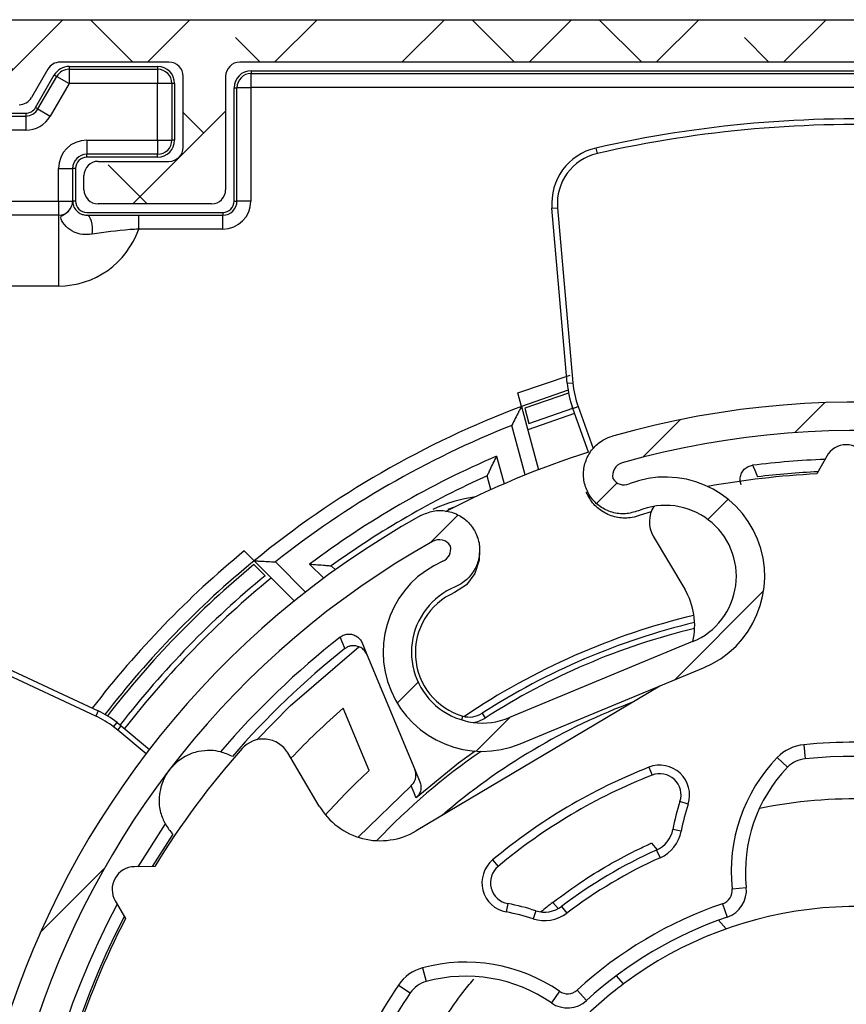
# Model space of a CAD drawing. Units: millimetres. Extents: x -420 to 3147, y 691 to 2274.
# Drawn here: x 204 to 233, y 2035 to 2070 of the extents above; entities that cross this region are included whole.
import ezdxf

# ---------------------------------------------------------------- set-up
doc = ezdxf.new("R2010")
doc.units = ezdxf.units.MM
doc.header["$LTSCALE"] = 8
doc.layers.add('FORMAT', color=7, linetype='Continuous')
pattern_1 = [(45, (-278.7253257038615, -2069.706292797939), (-2.245064030267288, 2.245064030267288), []), (135, (-278.7253257038615, -2069.706292797939), (-6.735192090801864, 2.245064030267289), [7.9375, -4.7625])]

# ---------------------------------------------------------------- blocks, each defined once
blk = doc.blocks.new('Coolscreen 8 R 90x95 section')
at = {"layer": 'FORMAT', "linetype": 'Continuous', "lineweight": 18}
h = blk.add_hatch(dxfattribs=at)
h.set_pattern_fill('ANSI38', color=256, style=0)
h.set_pattern_definition(pattern_1)
edge = h.paths.add_edge_path(flags=0)
edge.add_line((-4.499999999999659, -73.75), (-1.999999999999943, -73.75))
edge.add_arc((-1.999999999999943, -74.25000000000023), 0.5, -7.958078640513122e-13, 89.9999999999992, ccw=False)
edge.add_line((-1.5, -74.25000000000023), (-1.5, -78.09529946162093))
edge.add_arc((-1.999999999999943, -78.09529946162093), 0.5, 300.0000000000103, 360, ccw=False)
edge.add_line((-1.749999999999943, -78.52831216351296), (-2.749999999999943, -79.10566243270273))
edge.add_arc((-2.5, -79.53867513459477), 0.5, 120.0000000000047, 180)
edge.add_line((-2.999999999999943, -79.53867513459477), (-2.999999999999943, -82.96132486540546))
edge.add_arc((-2.5, -82.96132486540546), 0.5, 180, 239.9999999999962)
edge.add_line((-2.749999999999943, -83.3943375672975), (-1.749999999999943, -83.97168783648726))
edge.add_arc((-1.999999999999943, -84.4047005383793), 0.5, -6.821210263296962e-13, 59.999999999988916, ccw=False)
edge.add_line((-1.5, -84.4047005383793), (-1.5, -88.25000000000023))
edge.add_arc((-1.999999999999943, -88.25000000000023), 0.5, 270, 360, ccw=False)
edge.add_line((-1.999999999999943, -88.75000000000023), (-4.499999999999659, -88.75000000000023))
edge.add_arc((-4.499999999999659, -88.25000000000023), 0.5, 180, 270, ccw=False)
edge.add_line((-4.999999999999602, -88.25000000000023), (-4.999999999999602, -85.75))
edge.add_arc((-5.499999999999659, -85.75), 0.5, 0, 90)
edge.add_line((-5.499999999999659, -85.25), (-5.999999999999602, -85.25))
edge.add_arc((-5.999999999999602, -85.75), 0.5, 90, 180)
edge.add_line((-6.499999999999659, -85.75), (-6.499999999999659, -89.75))
edge.add_arc((-5.999999999999602, -89.75), 0.5, 180, 270.0000000000008)
edge.add_line((-5.999999999999602, -90.25000000000023), (-1.999999999999943, -90.25000000000023))
edge.add_arc((-1.999999999999943, -90.75000000000023), 0.5, -7.958078640513122e-13, 89.9999999999992, ccw=False)
edge.add_line((-1.5, -90.75000000000023), (-1.5, -95))
edge.add_line((-1.5, -95), (-0.5, -95))
edge.add_arc((-0.5, -94.5), 0.5, 270.0000000000008, 360.0000000000008)
edge.add_line((5.684341886080801e-14, -94.5), (5.684341886080801e-14, -29.5))
edge.add_arc((-0.5, -29.5), 0.5, 0, 90)
edge.add_line((-0.5, -29.00000000000023), (-1.499999999999886, -29.00000000000023))
edge.add_line((-1.499999999999886, -29.00000000000023), (-1.499999999999886, -25.9582417149204))
edge.add_arc((-1.999999999999886, -25.9582417149204), 0.5, 0, 85.00948321010233)
edge.add_line((-1.956504570928644, -25.46013715998265), (-2.682730349747033, -25.39672175544706))
edge.add_arc((-2.726225778818218, -25.89482631038481), 0.5, 85.00948321010883, 150.0000000000188)
edge.add_line((-3.159238480710371, -25.64482631038504), (-3.350714536853161, -25.97647256805703))
edge.add_arc((-3.783727238745371, -25.72647256805703), 0.5, 205.0617012014948, 329.99999999999943, ccw=False)
edge.add_arc((-44.99999999999997, -45.00000000000023), 45, 25.06170120152085, 42.58589169696251)
edge.add_arc((-11.5, -14.21039136331865), 0.5, 180, 222.5858916969429, ccw=False)
edge.add_line((-11.99999999999994, -14.21039136331865), (-11.99999999999994, -7))
edge.add_arc((-11.5, -7), 0.5, 89.9999999999992, 180, ccw=False)
edge.add_line((-11.5, -6.5), (-8.999999999999943, -6.5))
edge.add_arc((-8.999999999999943, -6), 0.5, 270.0000000000008, 360.0000000000008)
edge.add_line((-8.5, -6), (-8.5, -2))
edge.add_arc((-7.999999999999943, -2), 0.5, 89.9999999999992, 180, ccw=False)
edge.add_line((-7.999999999999943, -1.5), (-6.366519505804604, -1.5))
edge.add_arc((-6.366519505804604, -2), 0.5, 29.999999999999716, 89.9999999999992, ccw=False)
edge.add_line((-5.933506803912394, -1.75), (-3.159238480710258, -6.555173689615003))
edge.add_arc((-2.726225778817991, -6.305173689615003), 0.5, 209.9999999999981, 274.9905167898897)
edge.add_line((-2.682730349746805, -6.803278244552985), (-1.956504570928587, -6.739862840017395))
edge.add_arc((-1.999999999999829, -6.241758285079413), 0.5, 274.9905167898962, 360.0000000000008)
edge.add_line((-1.499999999999886, -6.241758285079413), (-1.5, -3.199999999999818))
edge.add_line((-1.5, -3.199999999999818), (-0.5, -3.199999999999818))
edge.add_arc((-0.5, -2.700000000000273), 0.5, 270.0000000000008, 360.0000000000008)
edge.add_line((0, -2.700000000000273), (0, -0.5))
edge.add_arc((-0.5, -0.5), 0.5, 0, 90)
edge.add_line((-0.5, -4.547473508864641e-13), (-89.49999999999997, -4.547473508864641e-13))
edge.add_arc((-89.49999999999997, -0.5), 0.5, 90, 180)
edge.add_line((-89.99999999999997, -0.5), (-89.99999999999997, -4.800000000000182))
edge.add_arc((-88.59999999999997, -4.800000000000182), 1.400000000000005, 180, 423.4608950672143)
edge.add_arc((-87.54999999999993, -2.697620395837021), 0.9499999999999527, 63.460895067199715, 243.460895067225, ccw=False)
edge.add_arc((-88.59999999999997, -4.800000000000182), 3.299999999999906, -44.99999999999869, 63.46089506721222, ccw=False)
edge.add_arc((-85.73621753619452, -7.663782463805546), 0.750000000000044, 134.9999999999954, 314.9999999999993)
edge.add_arc((-88.59999999999997, -4.800000000000182), 4.799999999999999, 315.0000000000013, 335.4747423615845)
edge.add_arc((-83.77817461950349, -7), 0.5, 89.9999999999992, 155.4747423615877, ccw=False)
edge.add_line((-83.77817461950349, -6.5), (-81.95000000016896, -6.5))
edge.add_arc((-81.95000000016896, -7), 0.5, -7.958078640513122e-13, 89.9999999999992, ccw=False)
edge.add_line((-81.45000000016896, -7), (-81.45000000016896, -10.00487298569078))
edge.add_arc((-80.947546409305, -10.00487298569078), 0.502453590863961, 180, 326.5364694566082)
edge.add_line((-80.52838104925956, -10.28192895821257), (-80.05799955106988, -9.570276261276831))
edge.add_arc((-80.1993064107265, -9.428740501033644), 0.2000000000343595, 314.9536313350535, 420.000000000032)
edge.add_line((-80.09930641070935, -9.255535420246815), (-80.15000000002624, -9.22626746280821))
edge.add_arc((-80.0500000000525, -9.053062382096869), 0.1999999999474679, 180, 239.99999999999278, ccw=False)
edge.add_line((-80.24999999999997, -9.053062382096869), (-80.24999999999997, -5.500000000000455))
edge.add_arc((-80.74999999999997, -5.500000000000455), 0.5, 0, 90)
edge.add_line((-80.74999999999997, -5), (-83.24999999999997, -5))
edge.add_arc((-83.24999999999997, -4.5), 0.5, 180, 270, ccw=False)
edge.add_line((-83.74999999999997, -4.5), (-83.74999999999997, -2))
edge.add_arc((-83.24999999999997, -2), 0.5, 89.9999999999992, 180, ccw=False)
edge.add_line((-83.24999999999997, -1.5), (-79.40470053837925, -1.5))
edge.add_arc((-79.40470053837925, -2), 0.5, 29.999999999999716, 89.9999999999992, ccw=False)
edge.add_line((-78.97168783648704, -1.75), (-78.39433756729738, -2.75))
edge.add_arc((-77.96132486540517, -2.5), 0.5, 210.0000000000014, 270.0000000000008)
edge.add_line((-77.96132486540517, -3), (-74.5386751345948, -3))
edge.add_arc((-74.5386751345948, -2.5), 0.5, 270.0000000000008, 330.0000000000019)
edge.add_line((-74.10566243270256, -2.75), (-73.528312163513, -1.75))
edge.add_arc((-73.09529946162078, -2), 0.5, 89.99999999999932, 149.9999999999986, ccw=False)
edge.add_line((-73.09529946162078, -1.5), (-69.24999999999994, -1.5))
edge.add_arc((-69.24999999999994, -2), 0.5, -7.958078640513122e-13, 89.9999999999992, ccw=False)
edge.add_line((-68.74999999999994, -2), (-68.74999999999994, -4.5))
edge.add_arc((-69.24999999999994, -4.5), 0.5, 270, 360, ccw=False)
edge.add_line((-69.24999999999994, -5), (-71.75, -5))
edge.add_arc((-71.75, -5.500000000000455), 0.5, 90, 180)
edge.add_line((-72.25, -5.500000000000455), (-72.24999999999997, -6))
edge.add_arc((-71.74999999999997, -6), 0.5, 180, 270.0000000000008)
edge.add_line((-71.74999999999997, -6.5), (-67.74999999999994, -6.5))
edge.add_arc((-67.74999999999997, -6), 0.5, 270.0000000000041, 360.0000000000008)
edge.add_line((-67.24999999999997, -6), (-67.24999999999994, -2))
edge.add_arc((-66.74999999999994, -2), 0.5, 89.9999999999992, 180, ccw=False)
edge.add_line((-66.74999999999994, -1.5), (-26.99999999999994, -1.5))
edge.add_arc((-26.99999999999994, -2), 0.5, -7.958078640513122e-13, 89.9999999999992, ccw=False)
edge.add_line((-26.49999999999994, -2), (-26.49999999999994, -6))
edge.add_arc((-25.99999999999994, -6), 0.5, 180, 270.0000000000008)
edge.add_line((-25.99999999999994, -6.5), (-21.99999999999994, -6.5))
edge.add_arc((-21.99999999999994, -6), 0.5, 270.0000000000008, 360.0000000000008)
edge.add_line((-21.49999999999994, -6), (-21.49999999999994, -5.500000000000455))
edge.add_arc((-21.99999999999994, -5.500000000000455), 0.5, 0, 90)
edge.add_line((-21.99999999999994, -5), (-24.49999999999994, -5))
edge.add_arc((-24.49999999999994, -4.5), 0.5, 180, 270, ccw=False)
edge.add_line((-24.99999999999994, -4.5), (-24.99999999999994, -2))
edge.add_arc((-24.49999999999994, -2), 0.5, 89.9999999999992, 180, ccw=False)
edge.add_line((-24.49999999999994, -1.5), (-20.65470053837919, -1.5))
edge.add_arc((-20.65470053837919, -2), 0.5, 29.999999999999716, 89.9999999999992, ccw=False)
edge.add_line((-20.22168783648698, -1.75), (-19.64433756729738, -2.75))
edge.add_arc((-19.21132486540512, -2.5), 0.5, 209.9999999999981, 270.0000000000008)
edge.add_line((-19.21132486540512, -3), (-15.78867513459471, -3))
edge.add_arc((-15.78867513459471, -2.5), 0.5, 270.0000000000008, 330.0000000000002)
edge.add_line((-15.3556624327025, -2.75), (-14.77831216351291, -1.75))
edge.add_arc((-14.3452994616207, -2), 0.5, 89.99999999999932, 149.9999999999986, ccw=False)
edge.add_line((-14.3452994616207, -1.5), (-10.5, -1.5))
edge.add_arc((-10.5, -2), 0.5, -7.958078640513122e-13, 89.9999999999992, ccw=False)
edge.add_line((-9.999999999999943, -2), (-9.999999999999943, -4.5))
edge.add_arc((-10.5, -4.5), 0.5, 270, 360, ccw=False)
edge.add_line((-10.5, -5), (-12.99999999999994, -5))
edge.add_arc((-12.99999999999994, -5.500000000000455), 0.5, 90, 180)
edge.add_line((-13.5, -5.500000000000455), (-13.49999999999989, -14.80066225891687))
edge.add_arc((-12.99999999999989, -14.80066225891687), 0.5, 180, 223.3417582272539)
edge.add_arc((-44.99999999999997, -45.00000000000023), 43.5, 19.655481315440113, 43.341758227221476, ccw=False)
edge.add_arc((-3.563783956543489, -30.20000000000005), 0.5, 199.6554813154497, 270.0000000000008)
edge.add_line((-3.563783956543489, -30.70000000000027), (-1.999999999999943, -30.70000000000027))
edge.add_arc((-1.999999999999943, -31.20000000000005), 0.5, -7.958078640513122e-13, 89.9999999999992, ccw=False)
edge.add_line((-1.5, -31.20000000000005), (-1.5, -62.70000000000027))
edge.add_arc((-1.999999999999943, -62.70000000000027), 0.5, 270, 360, ccw=False)
edge.add_line((-1.999999999999943, -63.20000000000005), (-2.249999999999943, -63.20000000000005))
edge.add_arc((-2.249999999999943, -65.25), 2.049999999999936, 90, 145.0000000000084)
edge.add_line((-3.929261690792373, -64.07416830548073), (-4.798066687351081, -65.31495042956362))
edge.add_arc((-4.306575460777651, -65.65909629137445), 0.6000000000000675, 144.9999999999861, 325.0000000000016)
edge.add_line((-3.815084234204278, -66.00324215318506), (-2.946279237645172, -64.7624600291017))
edge.add_arc((-2.249999999999943, -65.25), 0.8499999999995451, 89.9999999999992, 144.9999999999882, ccw=False)
edge.add_line((-2.249999999999943, -64.40000000000077), (-1.999999999999943, -64.40000000000077))
edge.add_arc((-1.999999999999943, -64.90000000000055), 0.5, -7.958078640513122e-13, 89.9999999999992, ccw=False)
edge.add_line((-1.5, -64.90000000000055), (-1.5, -71.75))
edge.add_arc((-1.999999999999943, -71.75), 0.5, 270, 360, ccw=False)
edge.add_line((-1.999999999999943, -72.25000000000023), (-5.999999999999602, -72.25000000000023))
edge.add_arc((-5.999999999999602, -72.75000000000023), 0.5, 90, 180)
edge.add_line((-6.499999999999659, -72.75000000000023), (-6.499999999999659, -76.75000000000023))
edge.add_arc((-5.999999999999602, -76.75000000000023), 0.5, 180, 270.0000000000008)
edge.add_line((-5.999999999999602, -77.25), (-5.499999999999659, -77.25))
edge.add_arc((-5.499999999999659, -76.75000000000023), 0.5, 270.0000000000008, 360.0000000000008)
edge.add_line((-4.999999999999602, -76.75000000000023), (-4.999999999999602, -74.25000000000023))
edge.add_arc((-4.499999999999659, -74.25000000000023), 0.5, 89.9999999999992, 180, ccw=False)
h = blk.add_hatch(dxfattribs=at)
h.set_pattern_fill('ANSI38', color=256, style=0)
h.set_pattern_definition(pattern_1)
edge = h.paths.add_edge_path(flags=0)
edge.add_line((-88.49999999999955, -15.2995237987252), (-88.49999999999955, -8.08633534503133))
edge.add_arc((-88.29999999999959, -8.08633534503133), 0.2, 95.21590857043788, 180, ccw=False)
edge.add_arc((-88.59999999999954, -4.800000000000182), 3.100000000000011, 275.2159085704548, 360.0000000000008)
edge.add_arc((-88.49999999999955, -4.800000000000182), 3.000000000000005, 0, 59.61986834480054)
edge.add_arc((-87.33869772644172, -2.819034640724112), 0.7037320005665252, 59.61986834480192, 236.3801316551922)
edge.add_arc((-88.69999999999956, -4.800000000000182), 1.700000000000012, -6.821210263296962e-13, 55.14060281668537, ccw=False)
edge.add_arc((-88.59999999999954, -4.800000000000182), 1.599999999999998, 244.6230664748487, 360, ccw=False)
edge.add_arc((-89.49999999999955, -6.697366596101347), 0.5000000000000016, 64.62306647485059, 180)
edge.add_line((-89.99999999999955, -6.697366596101347), (-89.99999999999955, -59.99999999999977))
edge.add_arc((-54.99999999999955, -59.99999999999977), 34.99999999999999, 180, 270.0000000000008)
edge.add_line((-54.99999999999955, -95), (-39.99999999999955, -95))
edge.add_arc((-39.99999999999955, -94.5), 0.5, 270.0000000000008, 360.0000000000008)
edge.add_line((-39.49999999999955, -94.5), (-39.49999999999955, -93.70000000000027))
edge.add_arc((-39.69999999999953, -93.70000000000027), 0.2, 0, 90)
edge.add_line((-39.69999999999953, -93.5), (-42.49999999999955, -93.5))
edge.add_arc((-42.49999999999955, -93.29999999999995), 0.2, 180, 270, ccw=False)
edge.add_line((-42.69999999999956, -93.29999999999995), (-42.69999999999956, -92.20000000000005))
edge.add_arc((-42.49999999999955, -92.20000000000005), 0.2, 89.9999999999992, 180, ccw=False)
edge.add_line((-42.49999999999955, -92.00000000000023), (-41.39999999999952, -92.00000000000023))
edge.add_arc((-41.39999999999952, -91.80000000000018), 0.2, 270.0000000000008, 360.0000000000008)
edge.add_line((-41.19999999999956, -91.80000000000018), (-41.19999999999956, -90.70000000000005))
edge.add_arc((-41.39999999999952, -90.70000000000005), 0.2, 0, 90)
edge.add_line((-41.39999999999952, -90.5), (-45.49999999999955, -90.5))
edge.add_arc((-45.49999999999955, -90.70000000000005), 0.2, 90, 180)
edge.add_line((-45.69999999999956, -90.70000000000005), (-45.69999999999956, -91.80000000000018))
edge.add_arc((-45.49999999999955, -91.80000000000018), 0.2, 180, 270.0000000000008)
edge.add_line((-45.49999999999955, -92.00000000000023), (-44.39999999999952, -92.00000000000023))
edge.add_arc((-44.39999999999952, -92.20000000000005), 0.2, -7.958078640513122e-13, 89.9999999999992, ccw=False)
edge.add_line((-44.19999999999956, -92.20000000000005), (-44.19999999999956, -93.5))
edge.add_line((-44.19999999999956, -93.5), (-54.99999999999955, -93.5))
edge.add_arc((-54.99999999999955, -59.99999999999977), 33.49999999999999, 180, 270, ccw=False)
edge.add_line((-88.49999999999955, -59.99999999999977), (-88.49999999999955, -16.70815466129307))
edge.add_arc((-88.09999999999951, -16.70815466129307), 0.4000000000000253, 89.99999999997482, 180, ccw=False)
edge.add_line((-88.09999999999934, -16.30815466129297), (-87.92679491913924, -16.30815466129297))
edge.add_arc((-87.92679491912594, -16.80815466129297), 0.500000000000006, 59.99999999997482, 90.0000000015234, ccw=False)
edge.add_line((-87.6767949191258, -16.37514195940093), (-87.14511361757204, -16.68210830197631))
edge.add_arc((-87.04511361757096, -16.50890322121995), 0.1999999999999759, 239.9999999996589, 270.0000000000008)
edge.add_arc((-88.59999999999957, -4.800000000000182), 12.00998116545718, 277.4387459948223, 339.0332197519598)
edge.add_arc((-77.6814654381435, -9.050157002168362), 0.3000000000000513, 350.9219788804897, 416.5400000000133)
edge.add_line((-77.51605903152495, -8.799875719109423), (-78.037378917202, -8.455344766035978))
edge.add_arc((-78.31305626149401, -8.872480237848777), 0.5000000000002367, 56.54000000994672, 101.5399999999957)
edge.add_line((-78.41308226263283, -8.382587597470774), (-79.2099821827118, -8.545298170652131))
edge.add_arc((-79.10995618157528, -9.035190811033317), 0.5000000000027983, 101.5399999996643, 236.5399999999975)
edge.add_arc((-79.49590446368671, -9.619180471506297), 0.2000000000000116, -22.32830083637168, 56.54000000003788, ccw=False)
edge.add_arc((-88.59999999999957, -4.800000000000182), 10.5, 270.54568233997907, 332.21169916368996, ccw=False)
h = blk.add_hatch(dxfattribs=at)
h.set_pattern_fill('ANSI31', color=256, style=0)
h.set_pattern_definition([(45, (-278.7253257038615, -2069.706292797939), (-2.245064030267288, 2.245064030267288), [])])
edge = h.paths.add_edge_path(flags=0)
edge.add_spline(control_points=[(-59.14877859071586, -20.01393966251726), (-58.25427889775943, -19.64354020508108), (-57.36213500455736, -18.44766227878472), (-58.02901645159108, -17.07090035120291), (-59.52043780010931, -17.02958328903742), (-60.36559634711352, -17.50184644566934)], knot_values=[0, 0, 0, 0, 0, 0, 1, 1, 1, 1, 1, 1], weights=[1, 0.5766185023446618, 0.3649277535169927, 0.3649277535169927, 0.5766185023446618, 1], degree=5, periodic=0)
edge.add_arc((-45.00000000000009, -45.00000000000023), 31.5, 119.1958682927497, 465.8494788790982)
edge.add_spline(control_points=[(-53.60299925241299, -14.69755119032516), (-54.53434809884408, -14.96196524740435), (-55.55886858587866, -16.04658617908035), (-55.05576372414262, -17.49126255267356), (-53.57913979671849, -17.70486632226857), (-52.68501461809379, -17.33356370676665)], knot_values=[0, 0, 0, 0, 0, 0, 1, 1, 1, 1, 1, 1], weights=[1, 0.5766185023428674, 0.3649277535143011, 0.3649277535143011, 0.5766185023428674, 1], degree=5, periodic=0)
edge.add_arc((-51.72622613492953, -19.64239991675504), 2.500000000000293, -67.47732641406492, 112.5516049344377, ccw=False)
edge.add_line((-50.76860361477131, -21.95171997012289), (-57.23469976420103, -24.6330630265652))
edge.add_arc((-58.19232228435899, -22.32374297319757), 2.499999999999707, 112.49374223727679, 292.52267358593247, ccw=False)
edge = h.paths.add_edge_path(flags=0)
edge.add_line((-56.85165075613767, -25.55679104791261), (-50.38555460670818, -22.87544799146985))
edge.add_arc((-51.72622613492953, -19.64239991675504), 3.500000000000003, 292.5226735859354, 471.5474124306872)
edge.add_arc((-53.18338498878924, -15.9521447264342), 0.4675301252883788, 211.5756907327054, 291.54741243069435, ccw=False)
edge.add_arc((-53.12702692374586, -16.08805298572679), 0.4675301252883788, 105.70045021350921, 193.469656439191, ccw=False)
edge.add_arc((-45.00000000000009, -45.00000000000023), 30.5, -240.65510304164513, 105.70045021351211, ccw=False)
edge.add_arc((-59.71788201120327, -18.82113073718119), 0.467530125288377, 31.575690732655175, 119.344896958345, ccw=False)
edge.add_arc((-59.77424007624663, -18.68522247788951), 0.467530125288377, -66.50206525878792, 13.469656439244375, ccw=False)
edge.add_arc((-58.19232228435899, -22.32374297319757), 3.500000000000003, 113.4979347411808, 292.5226735859335)
at = {"color": 7, "linetype": 'Continuous', "lineweight": 25}
for p, q in [((-89.49999999999997, 0), (-0.5, 0)), ((-69.24999999999994, -1.5), (-73.09529946162078, -1.5)), ((-72.77775681356641, -1.650000000000091), (-69.64999999999998, -1.650000000000091)), ((-72.77775681356641, -1.650000000000091), (-72.77775681356641, -1.75)), ((-69.64999999999998, -1.650000000000091), (-69.64999999999998, -1.75)), ((-26.99999999999994, -1.5), (-66.74999999999994, -1.5)), ((-73.528312163513, -1.75), (-74.10566243270256, -2.75)), ((-73.96132486540517, -3.100000000000364), (-73.29737205583709, -1.950000000000273)), ((-73.87472232502671, -3.150000000000091), (-73.21076951545862, -2)), ((-73.29737205583709, -1.950000000000273), (-73.21076951545862, -2)), ((-73.21076951545862, -2), (-72.77775681356641, -2.25)), ((-72.77775681356641, -1.75), (-72.77775681356641, -2.25)), ((-72.77775681356641, -1.75), (-69.64999999999998, -1.75)), ((-69.64999999999998, -1.75), (-69.64999999999998, -2.25)), ((-68.74999999999994, -4.5), (-68.74999999999994, -2)), ((-67.24999999999994, -2), (-67.24999999999997, -6)), ((-66.34999999999997, -1.800000000000182), (-27.39999999999995, -1.800000000000182)), ((-66.34999999999997, -1.800000000000182), (-66.34999999999997, -1.899999999999636)), ((-66.34999999999997, -2.389999999999873), (-66.34999999999997, -1.899999999999636)), ((-66.34999999999997, -1.899999999999636), (-27.39999999999995, -1.899999999999636)), ((-72.77775681356641, -2.25), (-73.4417096231345, -3.400000000000091)), ((-69.64999999999998, -2.25), (-72.77775681356641, -2.25)), ((-69.64999999999998, -4.25), (-69.64999999999998, -2.25)), ((-69.14999999999998, -2.25), (-69.64999999999998, -2.25)), ((-69.14999999999998, -2.25), (-69.14999999999998, -4.25)), ((-69.04999999999998, -2.25), (-69.14999999999998, -2.25)), ((-69.04999999999998, -2.25), (-69.04999999999998, -4.25)), ((-66.94999999999999, -6.400000000000091), (-66.94999999999999, -2.400000000000091)), ((-66.94999999999999, -2.400000000000091), (-66.84999999999997, -2.400000000000091)), ((-66.84999999999997, -6.400000000000091), (-66.84999999999997, -2.400000000000091)), ((-66.35999999999999, -2.400000000000091), (-66.84999999999997, -2.400000000000091)), ((-66.35999999999999, -2.400000000000091), (-66.35999999999999, -6.400000000000091)), ((-27.39999999999995, -2.389999999999873), (-66.34999999999997, -2.389999999999873)), ((-73.96132486540517, -3.100000000000364), (-73.87472232502671, -3.150000000000091)), ((-78.19226497308102, -3.300000000000182), (-74.30773502691892, -3.300000000000182)), ((-78.19226497308102, -3.400000000000091), (-74.30773502691892, -3.400000000000091)), ((-74.30773502691892, -3.300000000000182), (-74.30773502691892, -3.400000000000091)), ((-74.30773502691892, -3.400000000000091), (-74.30773502691892, -3.900000000000091)), ((-73.87472232502671, -3.150000000000091), (-73.4417096231345, -3.400000000000091)), ((-74.30773502691892, -3.900000000000091), (-78.19226497308102, -3.900000000000091)), ((-72.14999999999998, -4.25), (-72.14999999999998, -4.750000000000455)), ((-72.14999999999998, -4.25), (-69.64999999999998, -4.25)), ((-69.64999999999998, -4.25), (-69.14999999999998, -4.25)), ((-69.64999999999998, -4.25), (-69.64999999999998, -4.750000000000455)), ((-69.04999999999998, -4.25), (-69.14999999999998, -4.25)), ((-69.64999999999998, -4.750000000000455), (-72.14999999999998, -4.750000000000455)), ((-72.14999999999998, -4.849999999999909), (-72.14999999999998, -4.750000000000455)), ((-69.64999999999998, -4.849999999999909), (-72.14999999999998, -4.849999999999909)), ((-69.64999999999998, -4.849999999999909), (-69.64999999999998, -4.750000000000455)), ((-54.18436226327702, -4.529053756687063), (-54.14010027646555, -4.724094461473669)), ((-71.75, -5), (-69.24999999999994, -5)), ((-73.14999999999998, -5.25), (-72.64999999999998, -5.25)), ((-73.14999999999998, -6.400000000000091), (-73.14999999999998, -5.25)), ((-72.64999999999998, -5.25), (-72.64999999999998, -6.400000000000091)), ((-72.54999999999998, -5.25), (-72.64999999999998, -5.25)), ((-72.54999999999998, -5.25), (-72.54999999999998, -6.400000000000091)), ((-72.24999999999997, -6), (-72.25, -5.500000000000455)), ((-79.35, -6.400000000000091), (-73.14999999999998, -6.400000000000091)), ((-73.14999999999998, -6.400000000000091), (-72.64999999999998, -6.400000000000091)), ((-73.14999999999998, -6.400000000000091), (-73.14999999999998, -6.900000000000091)), ((-72.54999999999998, -6.400000000000091), (-72.64999999999998, -6.400000000000091)), ((-67.74999999999994, -6.5), (-71.74999999999997, -6.5)), ((-66.94999999999999, -6.400000000000091), (-66.84999999999997, -6.400000000000091)), ((-66.35999999999999, -6.400000000000091), (-66.84999999999997, -6.400000000000091)), ((-73.14999999999998, -6.900000000000091), (-79.35, -6.900000000000091)), ((-73.14999999999998, -6.900000000000091), (-73.14999999999998, -9.400000000000091)), ((-72.14999999999998, -6.800000000000182), (-67.34999999999997, -6.800000000000182)), ((-70.31805720396753, -7.389999999999873), (-70.31805720396753, -6.900000000000091)), ((-70.31805720396753, -6.900000000000091), (-67.34999999999997, -6.900000000000091)), ((-67.34999999999997, -6.800000000000182), (-67.34999999999997, -6.900000000000091)), ((-67.34999999999997, -7.389999999999873), (-67.34999999999997, -6.900000000000091)), ((-55.73417371668475, -6.653292415647229), (-55.53493058453256, -6.635909254537182)), ((-55.19498459017134, -12.8333956610013), (-55.73417371668475, -6.653292415647229)), ((-55.53493058453256, -6.635909254537182), (-54.99574145801915, -12.81601249989126)), ((-67.34999999999997, -7.389999999999873), (-70.31805720396753, -7.389999999999873)), ((-73.14999999999998, -9.400000000000091), (-76.46960497907162, -9.400000000000091)), ((-56.93770047110445, -13.17530192661388), (-55.08618791183875, -12.54096561191182)), ((-55.19498459017134, -12.8333956610013), (-54.99574145801915, -12.81601249989126)), ((-56.81027050458886, -13.65087703605695), (-56.93770047110445, -13.17530192661388)), ((-55.16472131227962, -13.07934147540664), (-56.81027050458886, -13.6508770360565)), ((-55.14742004359249, -13.17878276277179), (-56.69019541464027, -13.71263304195281)), ((-56.81027050458886, -13.65087703605695), (-56.21187232841154, -15.88412943270623)), ((-56.69019541464027, -13.71263304195281), (-56.54619993378728, -14.25003149255645)), ((-56.54619993378728, -14.25003149255645), (-55.00176550565143, -13.71358149467733)), ((-55.01967087452235, -13.66248547569148), (-55.02027835581472, -13.66267971464367)), ((-54.9974421707096, -13.72546866722359), (-55.02027835581472, -13.66267971464367)), ((-54.9974421707096, -13.72546866722359), (-54.8094871768123, -13.65710990575826)), ((-54.43863152443384, -15.26193962367506), (-54.9974421707096, -13.72546866722359)), ((-54.8094871768123, -13.65710990575826), (-54.27399362411705, -15.12946963363174)), ((-54.93335590660041, -13.90167626843458), (-56.58819795724915, -14.47966306569424)), ((-56.68003899744747, -16.06875929003218), (-57.14920463574276, -14.31780929074921)), ((-53.56619059812766, -14.68712520006466), (-53.55864835235832, -14.68499483126106)), ((-57.68627001267603, -15.40441666117249), (-57.42468868748037, -16.38065145711425)), ((-46.03827334383379, -15.41010327048207), (-46.38841642930959, -16.03325527749348)), ((-57.88731222965134, -16.58596854553252), (-58.0184535924698, -16.0965423165203)), ((-54.52504737492794, -16.67205117271988), (-54.52230944274416, -16.67862043957257)), ((-59.17597834179924, -17.20644610610543), (-59.40653613563592, -17.28170912063524)), ((-52.23614953389159, -17.37378578787593), (-52.61635631650671, -17.48659829778262)), ((-60.49339703700966, -17.57365047525354), (-60.48657275736295, -17.56979649672849)), ((-58.39962560560744, -18.29306221414345), (-58.4023546222881, -18.28650657515345)), ((-52.15711733290124, -18.22733350069257), (-51.04584712836788, -20.10125038279102)), ((-66.59214676377053, -18.74929909256161), (-66.24400162084316, -19.09744423548909)), ((-64.82246029399994, -20.51898556233209), (-66.24400162084311, -19.09744423548909)), ((-65.85715392608407, -19.62571328648528), (-66.2505568958754, -19.23231031669411)), ((-65.49695428009932, -19.13738479504627), (-64.428872789694, -20.20546628545117)), ((-63.78718570185026, -19.71578252339623), (-64.28739200490611, -19.21557622034061)), ((-63.52190181486725, -19.27395962919309), (-63.37860625576417, -19.41725518829571)), ((-77.3516342204455, -21.78224319197216), (-71.74656454618719, -24.397573823024)), ((-71.8311318531442, -24.57881501755242), (-77.4362015274024, -21.96348438650102)), ((-62.43814998745466, -21.9910925782599), (-62.26393124633464, -22.40933668028674)), ((-50.76860361477131, -21.95171997012289), (-57.23469976420103, -24.6330630265652)), ((-62.26393124633464, -22.40933668028674), (-60.57322528676178, -26.46818701582447)), ((-56.85165075613767, -25.55679104791216), (-50.38555460670818, -22.87544799146985)), ((-51.92098663859156, -23.52676214567396), (-60.52228918480384, -28.62750665099088)), ((-51.84853474233299, -23.48211259059053), (-51.92098663859156, -23.52676214567396)), ((-62.18483646961602, -26.50016498688296), (-63.10206705485226, -24.29818441919565)), ((-71.74656454618719, -24.397573823024), (-71.8311318531442, -24.57881501755242)), ((-58.91932647094546, -24.71570135759407), (-58.87952753438614, -24.5791174827275)), ((-58.20071765410762, -24.4807250586498), (-58.09255480368157, -24.64894441452429)), ((-71.20605434243353, -24.96011286640419), (-71.08360354997887, -24.80198063241255)), ((-71.05925786620884, -25.07378573618871), (-71.20605434243353, -24.96011286640419)), ((-71.08360354997887, -24.80198063241255), (-70.93368637455566, -24.91807003727172)), ((-71.05925786620884, -25.07378573618871), (-70.93368637455583, -24.91807003727126)), ((-70.93368637455566, -24.91807003727172), (-69.93722199092008, -25.75461199727147)), ((-70.059030532521, -25.91348673093535), (-71.05925786620884, -25.07378573618871)), ((-46.84402431378157, -25.58738620560848), (-46.79674163906893, -26.08514553366945)), ((-63.94780094768632, -27.75236714076686), (-65.05907115222027, -25.87845025866841)), ((-47.78213128519636, -26.03965640520028), (-47.42214628667909, -26.38665900006367)), ((-52.31226154247301, -26.38466140156197), (-52.20257761933567, -26.66389148053872)), ((-60.57322528676178, -26.46818701582447), (-60.39606482698522, -26.89349325404828)), ((-62.56934585062302, -28.85504052884767), (-60.70567107321813, -27.03688428796841)), ((-50.92972031040145, -27.68631705729717), (-51.21504816785608, -27.59364552034936)), ((-70.3393191899244, -29.89473922796674), (-69.3772048915273, -28.38669564245311)), ((-69.11135269884247, -28.75002718360315), (-69.84097963061012, -29.88892206051378)), ((-51.17254514492913, -28.63589572704745), (-51.46733371022265, -28.58022076164866)), ((-52.22505780104891, -29.06109979416692), (-52.01976782865685, -29.29737380093184)), ((-52.0406236754207, -29.30702009619858), (-51.91782209968656, -29.58073486196236)), ((-57.82691996631743, -29.65496418454131), (-57.63451616682252, -29.88513972177316)), ((-69.7512355638483, -29.88787446905826), (-70.46597257507747, -29.8962176655823)), ((-49.37404351138704, -30.67578416689003), (-48.87682470026701, -30.62312057540134)), ((-71.14473893503722, -31.10422272707319), (-70.78014500928444, -31.71903153756011)), ((-57.29235995344177, -31.19761300444588), (-57.34790126758415, -31.49242678028259)), ((-55.51443205586799, -31.3739686668855), (-55.70422940915449, -31.15552555146314)), ((-49.70974831977122, -31.20164246135005), (-49.54823431703565, -31.67483716432139)), ((-56.30567043719392, -31.44945124649416), (-56.39821260819556, -31.73482108825419)), ((-55.39295496606084, -31.29501962520703), (-55.21168249572267, -31.53405998058179)), ((-49.85852155120617, -31.78481296626978), (-49.59137566394668, -32.09227868628545)), ((-60.30251678785262, -33.46449551695127), (-60.17070169096036, -33.94680742871697)), ((-53.20668148510376, -34.03002374651351), (-53.45656338900983, -33.74242763080451)), ((-61.14932745527423, -34.07071718993643), (-60.73524213590815, -34.35095521070707)), ((-55.47093810152228, -34.29136464589783), (-55.75563840862401, -34.7023947362029)), ((-54.84849781449938, -34.24902372815313), (-54.51075783457824, -34.61771290071283))]:
    blk.add_line(p, q, dxfattribs=at)
at = {"color": 7, "linetype": 'Continuous', "lineweight": 25, "flags": 128}
for points in [[(-71.96449594306185, -7.573649016368563), (-71.95186327015503, -7.458280598638339), (-71.95100403377455, -7.338854895341228), (-71.96196929040548, -7.222468273409049), (-71.98410747608463, -7.11603651522546), (-72.01610312283145, -7.025883877531669), (-72.0560550247645, -6.957367299236921), (-72.10158920921413, -6.914558087999467), (-72.14999999999998, -6.900000000000091)], [(-48.65334677866849, -15.72709345974044), (-48.64982313890533, -15.73544801004164), (-48.63572750888326, -15.76886815188391), (-48.57932773638964, -15.9025799858764), (-48.48205199053368, -16.13316332819204)], [(-58.30752168573358, -18.81820955157036), (-58.30099235821433, -19.07296853279558), (-58.45338511117509, -19.54586361879456), (-58.75371909473651, -19.94165771725329), (-59.1680773539166, -20.21570312554877), (-59.16813224527931, -20.21572735233713), (-59.16813224527931, -20.21572735233713)], [(-63.04069170242636, -22.19753547531309), (-63.04414412347248, -22.18913964881949), (-63.05795315513748, -22.15555856584547), (-63.11317891638478, -22.02126955519634), (-63.20832704924209, -21.78994127392525)], [(-66.15000796341133, -25.41552505172967), (-64.9713354999343, -24.21490307453746), (-62.54981506039417, -22.13346359420029)], [(-58.44033498759947, -25.81494472890199), (-59.02854101871969, -26.24076261624509), (-60.5262107529737, -27.46016733294687)], [(-60.5262107529737, -27.46016733294687), (-60.52980419346235, -27.45169419678359), (-60.54417613377481, -27.41780490700512), (-60.60163498736867, -27.2822993890677), (-60.70567107321813, -27.03688428796841)]]:
    blk.add_lwpolyline(points, dxfattribs=at)
at = {"color": 7, "linetype": 'Continuous', "lineweight": 25}
for centre, radius, start, end in [((-73.09529946162078, -2), 0.5, 90, 149.9999999999995), ((-72.77775681356641, -2.25), 0.599999999999909, 90, 150.0000000000245), ((-69.64999999999998, -2.25), 0.5999999999999943, 0, 90), ((-69.24999999999994, -2), 0.5, 0, 90), ((-66.74999999999994, -2), 0.5, 90, 180), ((-72.77775681356641, -2.25), 0.5, 90, 149.9999999999995), ((-69.64999999999998, -2.25), 0.5, 0, 90), ((-66.34999999999997, -2.400000000000091), 0.6000000000000227, 90, 180), ((-66.34999999999997, -2.400000000000091), 0.5000000000004547, 90, 180), ((-66.34999999999997, -2.400000000000091), 0.01000000000021828, 90, 180), ((-74.5386751345948, -2.5), 0.5000000000000164, 270, 330.0000000000011), ((-74.30773502691892, -2.900000000000091), 0.4000000000001102, 270, 329.999999999964), ((-74.30773502691892, -2.900000000000091), 0.5, 270, 329.9999999999994), ((-74.30773502691892, -2.900000000000091), 1, 270, 330.0000000000002), ((-44.99999999989882, -44.9999999998256), 41.49999999999982, 87.18641711505286, 102.7859833721973), ((-44.99999999989882, -44.9999999998256), 41.29999999999976, 87.1864171150528, 102.7859833721973), ((-72.14999999999998, -5.25), 1, 90, 180), ((-69.64999999999998, -4.25), 0.5000000000004547, 270, 0), ((-69.64999999999998, -4.25), 0.5999999999999943, 270, 0), ((-69.24999999999994, -4.5), 0.5, 270, 0), ((-72.14999999999998, -5.25), 0.5, 90, 180), ((-72.14999999999998, -5.25), 0.4000000000000909, 90, 180), ((-53.74174239516245, -6.479460804549035), 2.000000000000027, 102.7859833721978, 184.9862002436413), ((-53.74174239516245, -6.479460804549035), 1.800000000000044, 102.7859833721996, 184.986200243634), ((-71.75, -5.500000000000455), 0.5000000000004547, 90, 180), ((-71.74999999999997, -6), 0.5, 180, 270), ((-67.74999999999997, -6), 0.5, 270.0000000000032, 0), ((-73.14999999999998, -6.400000000000091), 0.5, 270, 0), ((-72.14999999999998, -6.400000000000091), 0.4000000000000909, 180, 270), ((-67.34999999999997, -6.400000000000091), 0.9899999999999807, 270, 0), ((-67.34999999999997, -6.400000000000091), 0.5, 270, 0), ((-67.34999999999997, -6.400000000000091), 0.4000000000000909, 270, 0), ((-73.14999999999998, -6.400000000000091), 3, 270.0000000000005, 340.7312245085207), ((-51.70822977750726, -12.52919034158049), 3.500000000000015, 184.9862002436246, 199.9862002436192), ((-51.70822977750726, -12.52919034158049), 3.300000000000032, 184.9862002436195, 199.986200243619), ((-45.00000000000009, -45.00000000000023), 31.50000000000027, 119.1958682927497, 105.8494788790974), ((-44.99999999999997, -45.00000000000023), 33.49999999999996, 110.6430816854816, 129.3569183145198), ((-45.00000000000009, -45.00000000000023), 30.49999999999994, 119.3448969583569, 105.7004502135129), ((-44.99999999999997, -45.00000000000023), 33.00000000000006, 111.6020436576879, 128.3979563423134), ((-45.00000000000009, -45.00000000000023), 31.20000000000023, 107.6090377090479, 117.6954087631925), ((-45.34083129640007, -15.80198921112196), 0.8000000000003603, 30.66878898170366, 150.6687889816787), ((-44.99999999999997, -45.00000000000023), 32.20000000000034, 113.2025951714592, 126.7974048285409), ((-53.12702692374589, -16.08805298572679), 0.4675301252886029, 105.7004502135067, 193.4696564391845), ((-45.00000000000009, -45.00000000000023), 29.50000000000007, 92.1375695030177, 97.11390289247286), ((-45.00000000000009, -45.00000000000023), 29.07608889623274, 92.65024917196358, 96.87805239696279), ((-44.99999999999997, -45.00000000000023), 31.70000000000008, 114.2473554931657, 125.7526445068347), ((-53.18338498878921, -15.95214472643465), 0.467530125288342, 211.5756907326561, 291.5474124307106), ((-51.72622613492953, -19.64239991675458), 3.500000000000498, 292.5226735859326, 111.547412430688), ((-45.00000000000023, -45.00000000000023), 29.00000000000084, 92.74416631964453, 100.3985331510558), ((-57.67801685722679, -22.18601550422977), 5.39999999999999, 98.0118174582201, 114.7836355007479), ((-51.72622613492953, -19.64239991675458), 2.500000000000641, 292.5226735859326, 112.5516049344439), ((-51.29698707828018, -17.71725905016092), 1.000000000000054, 147.2701781159528, 210.6687889817041), ((-59.71788201120327, -18.82113073718119), 0.467530125288342, 31.57569073265612, 119.3448969583823), ((-44.99999999999997, -45.00000000000023), 33.99000000000009, 129.438527359504, 142.4795795303057), ((-59.77424007624663, -18.68522247788951), 0.4675301252884704, 293.4979347412004, 13.46965643924521), ((-44.99999999999997, -45.00000000000023), 33.50000000000018, 129.35691831452, 142.3113265400499), ((-44.99999999999997, -45.00000000000023), 33.40000000000018, 129.5123270277098, 142.2887564856496), ((-58.19232228435899, -22.32374297319757), 3.499999999999857, 113.4979347411846, 292.5226735859364), ((-44.99999999989882, -44.9999999998256), 32.84623716822658, 129.4195177866911, 142.247341845306), ((-44.99999999989882, -44.9999999998256), 32.64624478361384, 129.2088439530668, 142.2581996855111), ((-58.19232228435899, -22.32374297319757), 2.499999999999913, 112.4937422372794, 292.5226735859331), ((-53.19617276492087, -21.37643650912014), 2.500000000000067, 346.7542872148757, 30.66878898170375), ((-58.22847833862306, -22.34481602713049), 2.32722324880718, 113.813890638744, 253.7544977372216), ((-45.00000000000009, -45.00000000000023), 24.65000000000023, 103.4207316896963, 124.1183186211636), ((-44.99202896408357, -45.0234261305302), 24.42277675119292, 103.5114707230926, 122.7404884935764), ((-44.99202896408357, -45.0234261305302), 24.22278436658002, 103.6257813522089, 122.7404884935761), ((-45.00000000000009, -45.00000000000023), 29.50000000000012, 128.1142391633191, 139.5029560714798), ((-45.00000000000009, -45.00000000000023), 29.07608889623237, 128.3500896588293, 139.2063491836948), ((-45.00000000000009, -45.00000000000023), 27.50000000000014, 131.1670755629166, 136.4954091135796), ((-45.00000000000009, -44.99999999999977), 22.34999999999964, 110.5156279195261, 130.8219500438887), ((-73.22649241793442, -27.56929472726915), 3.300000000000077, 52.24734184530652, 64.98620024362468), ((-73.22649241793442, -27.56929472726915), 3.499999999999996, 52.24734184530398, 64.98620024362478), ((-58.64810881204011, -23.7849237542739), 0.8272232488073351, 253.7544977372066, 302.7404884935641), ((-58.64810881204011, -23.7849237542739), 1.027215633420245, 277.5846695516782, 302.7404884935745), ((-65.91920140684127, -26.38852470920028), 0.9999999999998881, 30.66878898172276, 138.3410272402296), ((-46.70217628964431, -27.08066418979251), 1.500000000000125, 95.42630354516501, 136.0520033930575), ((-45.00000000000023, -45.00000000000023), 19.50000000000069, 73.91127441825802, 95.42630354515629), ((-45.00000000000023, -45.00000000000023), 29.00000000000079, 138.3410272402286, 148.5934116437678), ((-45.00000000000011, -45.00000000000023), 23.30000000000009, 124.6111125282285, 136.5445297924347), ((-43.60630530239561, -30.0648865056246), 5.799999999999936, 136.052003393047, 186.0460172924414), ((-45.00000000000023, -45.00000000000023), 19.00000000000097, 73.9112744182577, 95.42630354515528), ((-45.00000000000023, -45.00000000000023), 20.00000000000079, 111.4453173826781, 129.8922605807346), ((-51.92836781149336, -27.36196667798004), 1.050000000000137, 342.0067394796575, 111.4453173826698), ((-43.60630530239561, -30.0648865056246), 5.300000000000235, 136.0520033930416, 186.0460172924405), ((-46.70217628964431, -27.08066418979251), 1.000000000000439, 95.42630354514999, 136.0520033930341), ((-45.00000000000009, -45.00000000000023), 25.25000000000002, 132.88957592784, 137.8788625221495), ((-45.00000000000023, -45.00000000000023), 19.70000000000052, 111.4453173826776, 129.8922605807343), ((-51.92836781149336, -27.36196667798004), 0.7500000000002667, 342.0067394796669, 111.4453173826512), ((-61.79747531113313, -26.47718101443775), 2.500000000000068, 210.6687889817031, 300.668788981708), ((-43.60630530239561, -30.0648865056246), 7.999999999999986, 162.0067394796415, 169.3048628311138), ((-43.60630530239561, -30.0648865056246), 7.700000000000116, 162.0067394796417, 169.3048628311117), ((-45.00000000000009, -44.99999999999977), 17.50000000000003, 75.58774984263943, 101.253253960962), ((-52.44996226120111, -28.39463754365192), 1.00000000000013, 294.1632925654959, 349.3048628311302), ((-52.44996226120111, -28.39463754365192), 1.299999999999971, 294.1632925655021, 349.3048628311387), ((-45.00000000000023, -45.00000000000023), 17.20000000000089, 114.1632925654897, 127.1742853979228), ((-57.15350666808592, -30.46057856485299), 1.050000000000006, 129.8922605807256, 259.3308384837587), ((-57.15350666808592, -30.46057856485299), 0.7500000000000787, 129.8922605807048, 259.3308384837658), ((-45.00000000000023, -45.00000000000023), 16.90000000000057, 114.1632925654892, 127.174285397924), ((-70.45663473134036, -30.69616316664792), 0.8000000000004924, 90.66878898171655, 210.6687889817005), ((-49.87126232250679, -30.72844775837802), 0.5000000000004476, 288.8461450237373, 6.046017292390029), ((-49.87126232250679, -30.72844775837802), 1.00000000000025, 288.8461450237499, 6.046017292433009), ((-45.00000000000009, -45.00000000000023), 29.50000000000017, 152.1375695030168, 199.5029560714808), ((-58.77346166390362, -39.0593136934358), 7.999999999999864, 72.03271513229818, 79.33083848376856), ((-45.00000000000009, -44.99999999999977), 17.49999999999989, 127.7103712838212, 129.467168861032), ((-45.00000000000023, -45.00000000000023), 14.58000000000047, 108.8461450237613, 132.4914329396518), ((-58.77346166390362, -39.0593136934358), 7.700000000000252, 72.03271513229934, 79.33083848376954), ((-55.99719653385529, -30.49821844062603), 1.300000000000508, 252.0327151323036, 307.1742853979162), ((-55.99719653385529, -30.49821844062603), 1.000000000000365, 252.0327151323098, 307.1742853979304), ((-45.00000000000009, -44.99999999999977), 13.69999999999992, 63.17209658744243, 126.8003038997957), ((-45.00000000000009, -45.00000000000023), 29.07608889623245, 152.6502491719627, 199.2063491836949), ((-45.00000000000023, -45.00000000000023), 29.00000000000087, 152.7441663196439, 162.268788981707), ((-45.00000000000023, -45.00000000000023), 14.08000000000059, 108.8461450237615, 132.4914329396511), ((-58.77346166390362, -39.0593136934358), 5.800000000000185, 55.291560670972, 105.2855745703658), ((-59.90707149717619, -34.91143125224903), 1.500000000000079, 105.2855745703628, 145.9112744182582), ((-59.90707149717619, -34.91143125224903), 1.000000000000149, 105.2855745703538, 145.9112744182462), ((-58.77346166390362, -39.0593136934358), 5.300000000000167, 55.29156067097054, 105.2855745703641), ((-45.00000000000009, -44.99999999999977), 13.69999999999999, 126.8003038997958, 135.1720965874435), ((-45.00000000000023, -45.00000000000023), 19.50000000000068, 145.9112744182575, 167.4263035451536), ((-45.00000000000023, -45.00000000000023), 19.00000000000073, 145.9112744182568, 167.4263035451538), ((-55.18623779442046, -33.88033455559275), 0.5000000000003506, 235.2915606709808, 312.4914329396145), ((-55.18623779442046, -33.88033455559275), 1.000000000000236, 235.2915606709869, 312.4914329396433)]:
    blk.add_arc(centre, radius, start, end, dxfattribs=at)
for points, knots in [([(-72.64999999999998, -6.400000000000091), (-72.64999997885832, -6.400105904627253), (-72.64999982051802, -6.400899077073063), (-72.64999297365506, -6.403316701555013), (-72.64995067951392, -6.408414953866213), (-72.64968555692164, -6.419327732257898), (-72.64852029611322, -6.44261813070716), (-72.64169563986559, -6.503224176832646), (-72.60977881071935, -6.629428274950442), (-72.48750377481241, -6.781177522580492), (-72.33494622780108, -6.878400903321563), (-72.20954460713446, -6.893046034290819), (-72.14999999999998, -6.900000000000091)], [0, 0, 0, 0, 0.004034343674057825, 0.03021520699999599, 0.09123765944058684, 0.158122075840694, 0.2311815431881047, 0.3751251990735749, 0.6370948810187385, 0.8037906224463722, 0.9068336578073545, 1, 1, 1, 1]), ([(-71.96449594306185, -7.573649016368563), (-72.08142582555277, -7.582708726677538), (-72.30876240117561, -7.600322731530468), (-72.64068612679057, -7.493142989747867), (-72.93458766453057, -7.279430287377636), (-73.05942773655994, -7.063116422325493), (-73.07368792351545, -6.957174021074479), (-73.02339749464426, -6.910942992803939), (-72.95141593365278, -6.874975997044203), (-72.87044061168427, -6.82618935182154), (-72.825551834252, -6.781932033975863), (-72.79135070779873, -6.748212021743257)], [0, 0, 0, 0, 0.1371109000009725, 0.2665727684213348, 0.4440765244032882, 0.6826843600043874, 0.8049849761273553, 0.8689091329015749, 0.9250677829112923, 0.9429085312928672, 1, 1, 1, 1]), ([(-72.14999999999998, -6.900000000000091), (-71.66749619993348, -6.900000000000091), (-71.07210345754063, -6.900000000000091), (-70.43824029759756, -6.900000000000091), (-70.31805720396753, -6.900000000000091)], [0, 0, 0, 0, 0.8103958374220419, 0.9999999999999999, 0.9999999999999999, 0.9999999999999999, 0.9999999999999999]), ([(-70.31805720396753, -7.389999999999873), (-70.42108205578253, -7.396359866594139), (-70.99003516853071, -7.431482129149117), (-71.52577047599715, -7.509642095180425), (-71.96449594306185, -7.573649016368563)], [0, 0, 0, 0, 0.1810779298093391, 1, 1, 1, 1]), ([(-56.81027050458886, -13.65087703605695), (-56.81256024772557, -13.65533509896113), (-56.81712739895249, -13.66422720879564), (-56.85422945963063, -13.73656051273019), (-56.92309701223101, -13.87120314105687), (-57.02669109270877, -14.07484171981014), (-57.10826366567392, -14.23640701071781), (-57.14853260850006, -14.31647310966446), (-57.14920463574276, -14.31780929074921)], [0, 0, 0, 0, 0.130932926383972, 0.2611605056393005, 0.4507802129550526, 0.7274218271088344, 0.9954510859961175, 1, 1, 1, 1]), ([(-52.68501461805491, -17.33356370675074), (-52.83612792479644, -17.37957935525401), (-53.13835453828267, -17.47161065226146), (-53.61722956724401, -17.40952542759942), (-54.04711380231464, -17.20375878481036), (-54.38504081411688, -16.86427332063658), (-54.59144924309612, -16.43283645743622), (-54.64341895742703, -15.95735341354521), (-54.53515000703533, -15.49088234431474), (-54.27826107764372, -15.08894614353267), (-53.94635539971159, -14.81999774410406), (-53.70071219523868, -14.73239726256179), (-53.60299925223845, -14.69755119027559)], [0, 0, 0, 0, 0.1035139482922752, 0.2070278965866733, 0.3105418448466878, 0.4140557931204529, 0.5175697414269954, 0.6210836897596194, 0.7245976380964069, 0.828111586414585, 0.9316255347054713, 1, 1, 1, 1]), ([(-58.0184535924698, -16.0965423165203), (-58.0163015557286, -16.09200367676885), (-58.01201039888127, -16.08295363841489), (-57.97707207258443, -16.00938063299418), (-57.91092229226854, -15.87052763938209), (-57.80925108343573, -15.65842933958174), (-57.72761705464436, -15.48957621414866), (-57.68692445347315, -15.40576456619965), (-57.68627001267603, -15.40441666117249)], [0, 0, 0, 0, 0.1265065533109022, 0.252253807791666, 0.4399181223578331, 0.7211915626307573, 0.9955160493372026, 1, 1, 1, 1]), ([(-49.05297071617659, -16.41552302208447), (-49.06948814134446, -16.3614895318492), (-49.10252300226381, -16.25342251675738), (-49.08050461673383, -16.08215854970376), (-49.00707393623904, -15.92817661321487), (-48.88579296823997, -15.80774242368943), (-48.75933335497149, -15.74538807019462), (-48.67872505255292, -15.73147406765202), (-48.65334677866849, -15.72709345974044)], [0, 0, 0, 0, 0.1831739663684931, 0.3663480501065843, 0.5495187384395476, 0.7326822860327014, 0.9158391635145016, 1, 1, 1, 1]), ([(-52.61635864373724, -17.48659921056651), (-52.61637726308518, -17.48660651259797), (-52.70982412328621, -17.52325397840787), (-52.96774252814083, -17.5952960613572), (-53.40862394507468, -17.59625517313407), (-53.88405516364821, -17.42814190489025), (-54.28748141078989, -17.11731791498823), (-54.44383602566464, -16.82387983488979), (-54.52157360193189, -16.67798605906682)], [0, 0, 0, 0, 2.62818503976864e-05, 0.1319034590519785, 0.3495355469019945, 0.5671681071845731, 0.7848013484885088, 1, 1, 1, 1]), ([(-60.36559634855175, -17.50184644647288), (-60.22082218665855, -17.43865535992563), (-59.93127386281986, -17.31227318680794), (-59.44843157246507, -17.3185334177997), (-58.99762644794126, -17.47317851272419), (-58.62268905870744, -17.77128419653582), (-58.36774773624879, -18.17594100011365), (-58.26111152493613, -18.64221741572464), (-58.31468049043679, -19.11808272345206), (-58.52333823208377, -19.54704260348399), (-58.82189617125019, -19.85258764220407), (-59.05575377576884, -19.96802180046052), (-59.14877859152077, -20.01393966285104)], [0, 0, 0, 0, 0.1035139488017778, 0.2070278976409962, 0.3105418459534433, 0.4140557944655821, 0.517569743375992, 0.6210836925775887, 0.7245976417853384, 0.8281115907102281, 0.9316255392379168, 0.9999999999999999, 0.9999999999999999, 0.9999999999999999, 0.9999999999999999]), ([(-66.24400162084311, -19.09744423548909), (-66.23899595354777, -19.09769029121617), (-66.22901158492479, -19.09818107714818), (-66.1478180758387, -19.10221640203554), (-65.9967803629753, -19.10989666615023), (-65.76862714034556, -19.12200085015229), (-65.58792120756695, -19.13213957516518), (-65.4984474604841, -19.13729869716781), (-65.49695428009932, -19.13738479504627)], [0, 0, 0, 0, 0.1309329263839585, 0.2611605056392849, 0.4507802129550291, 0.7274218271088125, 0.9954510859961194, 1, 1, 1, 1]), ([(-64.28739200490611, -19.21557622034061), (-64.28589746451206, -19.21568341049851), (-64.19296814766932, -19.22234840811234), (-64.00592003714118, -19.23607782808222), (-63.7714019169976, -19.2540771283002), (-63.61807680698024, -19.26621623489746), (-63.53689155210438, -19.2727452594695), (-63.52690841056113, -19.27355402780495), (-63.52190181486725, -19.27395962919309)], [0, 0, 0, 0, 0.004483950662807973, 0.2788084373692606, 0.5600818776421854, 0.7477461922083434, 0.8734934466891001, 1, 1, 1, 1]), ([(-63.20832704924209, -21.78994127392525), (-63.16067810228424, -21.75958798869874), (-63.06538020961023, -21.69888141903584), (-62.8944785335585, -21.67433320482814), (-62.7264855866382, -21.70393869172631), (-62.57802035201252, -21.78861645156508), (-62.4841198567089, -21.89381994621249), (-62.44916048703553, -21.96779426804596), (-62.43814998745466, -21.9910925782599)], [0, 0, 0, 0, 0.1831537664629379, 0.3663075281530034, 0.5494620674094353, 0.7326218242554222, 0.9157888909473524, 1, 1, 1, 1]), ([(-62.54981506039417, -22.13346359420029), (-62.6151096887744, -22.11065832269901), (-62.69179817210627, -22.08387355147306), (-62.83269095312437, -22.10193154980402), (-62.88634382377319, -22.11531398762054), (-62.93217763112236, -22.13191554167247), (-62.97637415388346, -22.15414918619695), (-63.00920204194446, -22.17372986811552), (-63.03186670230235, -22.19086393667908), (-63.04069170242636, -22.19753547531309)], [0, 0, 0, 0, 0.644328466901801, 0.7567632149849239, 0.8346219969081219, 0.9123953127491055, 0.945401677504744, 0.978740903451367, 1, 1, 1, 1]), ([(-62.26393124633464, -22.40933668028674), (-62.29066255604357, -22.35967633055952), (-62.34412519263037, -22.26035559921002), (-62.45481056006537, -22.17408110953374), (-62.5280318973625, -22.14277660521952), (-62.54981506039417, -22.13346359420029)], [0, 0, 0, 0, 0.4126292026608112, 0.8252586703442354, 0.9999999999999999, 0.9999999999999999, 0.9999999999999999, 0.9999999999999999]), ([(-67.01256074586789, -26.00352361854766), (-67.14690711553314, -25.94281969976396), (-67.4738860399128, -25.79507546135392), (-68.02881537484225, -25.76549421927143), (-68.57766994566157, -25.923874340059), (-68.91612494546504, -26.15550374328518), (-69.05607414666227, -26.27889896243005), (-69.15270215348156, -26.37903448747966), (-69.23909677281102, -26.48534756738627), (-69.31179970646184, -26.58820674741401), (-69.39321820764468, -26.72386969919353), (-69.51851995319339, -26.99234372030173), (-69.6130654481216, -27.42486455663493), (-69.59918434301773, -27.89917492555037), (-69.47277153764318, -28.19804803675765), (-69.32299800295436, -28.49905929657962), (-69.20613364965769, -28.63763643127345), (-69.11135269884247, -28.75002718360315)], [0, 0, 0, 0, 0.1418205826023186, 0.3451700382358733, 0.4471034376747625, 0.4725986285186599, 0.4831298923809083, 0.4937699974044777, 0.5002760575232841, 0.5067889210025576, 0.5156899870521041, 0.5317904732972899, 0.5841613229293129, 0.7043932260427804, 0.8251188641752267, 0.8581654724855624, 1, 1, 1, 1]), ([(-60.70567107321813, -27.03688428796841), (-60.6669407387075, -26.99569436400725), (-60.58948011465046, -26.91331456390571), (-60.53418232796432, -26.75022704369735), (-60.5301221592014, -26.59588881623063), (-60.56066731843853, -26.50539255646822), (-60.57322528676178, -26.46818701582447)], [0, 0, 0, 0, 0.2704011990316919, 0.5408020841392568, 0.8112109078657629, 1, 1, 1, 1]), ([(-60.39606482698522, -26.89349325404828), (-60.37951869563926, -26.94756067741696), (-60.34642642194831, -27.05569556009596), (-60.36887473811174, -27.22645311378778), (-60.43301059741873, -27.36572431783861), (-60.49935927439705, -27.43295777968183), (-60.5262107529737, -27.46016733294687)], [0, 0, 0, 0, 0.2717537546946106, 0.5435076900367438, 0.8152563993795297, 1, 1, 1, 1]), ([(-55.70422940915449, -31.15552555146314), (-55.34349868568702, -30.88963599635508), (-54.62233552120398, -30.35807674594912), (-53.58472187906688, -29.73897087178011), (-52.75507219583008, -29.3055633141737), (-52.29137381733096, -29.09104420675612), (-52.2437637389371, -29.06954629553115), (-52.22505780104891, -29.06109979416692)], [0, 0, 0, 0, 0.2124119933576981, 0.4246483466435882, 0.6411783816023704, 0.8590194527476042, 1, 1, 1, 1]), ([(-59.77373351030494, -35.61987216683588), (-59.75105619416539, -35.58281252436336), (-59.70572314777806, -35.50872851543681), (-59.31866537620488, -34.93541830382242), (-58.90741356647746, -34.3487392755585), (-58.56241521376222, -33.94978604268613), (-58.490483616223, -33.86660494005764)], [0, 0, 0, 0, 0.3036857126322818, 0.60708235547771, 0.9180773077627905, 1, 1, 1, 1])]:
    blk.add_open_spline(points, degree=3, knots=knots, dxfattribs=at)

msp = doc.modelspace()

# ---------------------------------------------------------------- block references
msp.add_blockref('Coolscreen 8 R 90x95 section', (278.7253257038615, 2069.706292797939))

doc.saveas('drawing.dxf')
